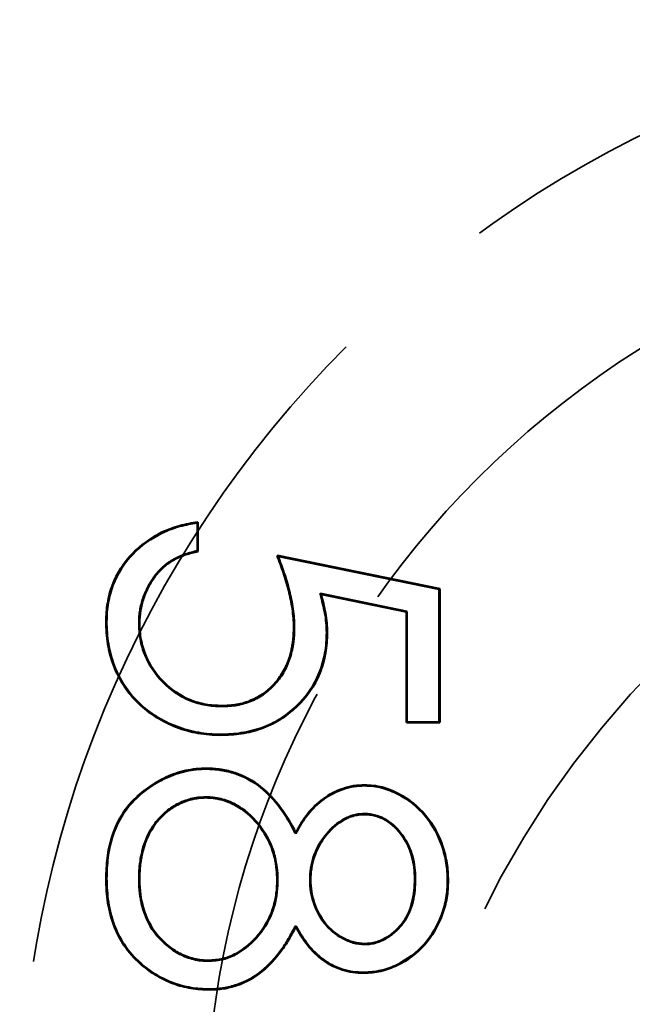
# Model space of a CAD drawing. Units: millimetres. Extents: x 2 to 1680, y 2 to 1186.
# Drawn here: x 1364 to 1370, y 574 to 585 of the extents above; entities that cross this region are included whole.
import ezdxf

# ---------------------------------------------------------------- set-up
doc = ezdxf.new("R2010")
doc.units = ezdxf.units.MM
doc.header["$LTSCALE"] = 2
doc.linetypes.add('DASHED', pattern=[0.2067, 0.1654, -0.0413])
for name, color, linetype, lineweight in [('Sichtbar (ISO)', 7, 'Continuous', 50), ('Verdeckt (ISO)', 5, 'DASHED', 35), ('Verdeckt schmal (ISO)', 5, 'DASHED', 35)]:
    doc.layers.add(name, color=color, linetype=linetype, lineweight=lineweight)

msp = doc.modelspace()

# ---------------------------------------------------------------- linework, layer by layer
at = {"layer": 'Sichtbar (ISO)'}
for p, q in [((1365.796545, 579.5956545), (1365.8017816, 579.6017687)), ((1365.796545, 579.5956545), (1365.796545, 579.2918279)), ((1365.8017816, 579.6017687), (1365.8017816, 579.2876661)), ((1365.796545, 579.2918279), (1365.8017816, 579.2876661)), ((1366.6543457, 579.2427943), (1368.4043457, 578.88382)), ((1366.6626655, 579.2357422), (1366.6543457, 579.2427943)), ((1366.6626655, 579.2357422), (1368.3991091, 578.8795486)), ((1367.1174761, 578.8338746), (1367.1247984, 578.8270291)), ((1368.0506078, 578.6426998), (1367.1174761, 578.8338746)), ((1368.0453713, 578.6384274), (1367.1247984, 578.8270291)), ((1368.3991091, 578.8795486), (1368.4043457, 578.88382)), ((1368.3991091, 578.8795486), (1368.3991091, 577.4531591)), ((1368.4043457, 578.88382), (1368.4043457, 577.4479225)), ((1368.0506078, 578.6426998), (1368.0453713, 578.6384274)), ((1368.0453713, 577.4479225), (1368.0453713, 578.6384274)), ((1368.0506078, 577.4531591), (1368.0506078, 578.6426998)), ((1364.8198391, 578.5339321), (1364.8146021, 578.5339602)), ((1365.168338, 578.515731), (1365.1735764, 578.515731)), ((1366.8390706, 578.4715579), (1366.8338328, 578.4715604)), ((1367.1875691, 578.4147535), (1367.1928072, 578.4147695)), ((1366.0611872, 577.6221716), (1366.0611966, 577.6274097)), ((1368.0506078, 577.4531591), (1368.0453713, 577.4479225)), ((1368.4043457, 577.4479225), (1368.0453713, 577.4479225)), ((1368.3991091, 577.4531591), (1368.0506078, 577.4531591)), ((1368.3991091, 577.4531591), (1368.4043457, 577.4479225)), ((1366.0478802, 577.318545), (1366.0478753, 577.3133072)), ((1365.8950455, 576.9490945), (1365.8950308, 576.9543328)), ((1367.5959314, 576.769605), (1367.5959522, 576.7748456)), ((1365.8844872, 576.6454705), (1365.8845139, 576.6402302)), ((1367.5910031, 576.4659817), (1367.5910444, 576.4607431)), ((1366.8540361, 576.2525529), (1366.8541654, 576.2637278)), ((1364.8198403, 575.7701427), (1364.8146021, 575.7701381)), ((1365.1683388, 575.766641), (1365.1735764, 575.7666325)), ((1366.6595832, 575.7462884), (1366.6543457, 575.7463)), ((1367.0080818, 575.7539948), (1367.01332, 575.7540123)), ((1368.1403529, 575.7666477), (1368.1351149, 575.7666325)), ((1368.4888501, 575.7491091), (1368.4940893, 575.7491044)), ((1366.8539755, 575.2636722), (1366.8541654, 575.2527102)), ((1367.5980151, 575.0644769), (1367.5980556, 575.0697174)), ((1365.9175022, 574.8849913), (1365.9174667, 574.8902302)), ((1365.202236, 574.8451204), (1365.1988168, 574.8411517)), ((1367.5861245, 574.7608556), (1367.5861365, 574.7556149)), ((1365.9237657, 574.5813658), (1365.9237768, 574.5761277))]:
    msp.add_line(p, q, dxfattribs=at)
for points, knots in [([(1364.8146021, 578.5339602), (1364.8152636, 578.5673584), (1364.815928, 578.6006732), (1364.818443, 578.6337757), (1364.8209697, 578.6670333), (1364.8254727, 578.7000723), (1364.8311121, 578.7328437), (1364.8423402, 578.7980919), (1364.8590898, 578.8631166), (1364.8828983, 578.9255061), (1364.9305997, 579.050506), (1365.0044026, 579.1642), (1365.0965873, 579.2601085), (1365.1887926, 579.3560385), (1365.2993526, 579.4355031), (1365.4190122, 579.4925621), (1365.4788621, 579.5211011), (1365.5417575, 579.5438503), (1365.6061544, 579.5618927), (1365.6702016, 579.579837), (1365.735914, 579.5915692), (1365.8017816, 579.6017687)], [0, 0, 0, 0, 0.0000992818109, 0.0000992818109, 0.0000992818109, 0.0001990287032, 0.0001990287032, 0.0001990287032, 0.0003976264163, 0.0003976264163, 0.0003976264163, 0.0007955249533, 0.0007955249533, 0.0007955249533, 0.0011935124578, 0.0011935124578, 0.0011935124578, 0.0013925731741, 0.0013925731741, 0.0013925731741, 0.0015905526531, 0.0015905526531, 0.0015905526531, 0.0015905526531]), ([(1364.8198391, 578.5339321), (1364.8204984, 578.5672239), (1364.8211602, 578.6004176), (1364.8261706, 578.6663654), (1364.8306417, 578.6992324), (1364.847535, 578.7974019), (1364.8641447, 578.8616757), (1364.9350827, 579.0475661), (1365.0084221, 579.1608252), (1365.1923033, 579.3521344), (1365.3015439, 579.4307467), (1365.4811271, 579.5163798), (1365.5436451, 579.538941), (1365.6695348, 579.574212), (1365.7327532, 579.5856809), (1365.796545, 579.5956545)], [0, 0, 0, 0, 0.0000988603317, 0.0000988603317, 0.0001977954778, 0.0001977954778, 0.0003956657699, 0.0003956657699, 0.0007914063541, 0.0007914063541, 0.0011871469383, 0.0011871469383, 0.0013850172304, 0.0013850172304, 0.0015768373366, 0.0015768373366, 0.0015768373366, 0.0015768373366]), ([(1365.796545, 579.2918279), (1365.7538654, 579.2819282), (1365.7109391, 579.2716386), (1365.6692049, 579.2573546), (1365.6261486, 579.2426182), (1365.5842409, 579.2244104), (1365.5443211, 579.2024662), (1365.5044013, 579.180522), (1365.4664737, 579.1546075), (1365.432264, 579.1244177), (1365.3980543, 579.0942279), (1365.3673216, 579.060332), (1365.3395842, 579.0242355), (1365.3118468, 578.988139), (1365.2873477, 578.9495267), (1365.2663903, 578.9091584), (1365.2454329, 578.8687902), (1365.2268535, 578.8271306), (1365.212347, 578.783976), (1365.1978404, 578.7408214), (1365.18714, 578.6965065), (1365.1793959, 578.6516387), (1365.1716435, 578.6067234), (1365.1696327, 578.563046), (1365.168338, 578.515731)], [0, 0, 0, 0, 0.0001318289992, 0.0001318289992, 0.0001318289992, 0.0002678340713, 0.0002678340713, 0.0002678340713, 0.0004038391434, 0.0004038391434, 0.0004038391434, 0.0005398442154, 0.0005398442154, 0.0005398442154, 0.0006758492875, 0.0006758492875, 0.0006758492875, 0.0008118543596, 0.0008118543596, 0.0008118543596, 0.0009478594317, 0.0009478594317, 0.0009478594317, 0.0010840083248, 0.0010840083248, 0.0010840083248, 0.0010840083248]), ([(1365.8017816, 579.2876661), (1365.7575218, 579.2774176), (1365.713601, 579.2670149), (1365.6709006, 579.2524002), (1365.6282813, 579.2378134), (1365.58674, 579.2198087), (1365.5468436, 579.1978773), (1365.5070361, 579.1759948), (1365.4695566, 579.1503442), (1365.4357289, 579.1204915), (1365.4018569, 579.0905996), (1365.3713843, 579.0570249), (1365.3437364, 579.0210448), (1365.316031, 578.9849899), (1365.2918184, 578.9467733), (1365.2710379, 578.9067457), (1365.2502617, 578.8667265), (1365.2317875, 578.8253738), (1365.2173105, 578.7823075), (1365.2028137, 578.739182), (1365.1922181, 578.6951399), (1365.1845561, 578.650748), (1365.1768839, 578.6062975), (1365.1748221, 578.561251), (1365.1735764, 578.515731)], [0, 0, 0, 0, 0.0001352627309, 0.0001352627309, 0.0001352627309, 0.0002702683773, 0.0002702683773, 0.0002702683773, 0.000404973682, 0.000404973682, 0.000404973682, 0.0005398556546, 0.0005398556546, 0.0005398556546, 0.0006750179492, 0.0006750179492, 0.0006750179492, 0.000810151544, 0.000810151544, 0.000810151544, 0.0009454707865, 0.0009454707865, 0.0009454707865, 0.0010809688419, 0.0010809688419, 0.0010809688419, 0.0010809688419]), ([(1366.8338328, 578.4715604), (1366.8331229, 578.5047402), (1366.8323412, 578.5379198), (1366.8272072, 578.6040752), (1366.823209, 578.6370518), (1366.8086138, 578.7355173), (1366.7952155, 578.8005969), (1366.7625272, 578.9292243), (1366.7436855, 578.992899), (1366.7017201, 579.1188063), (1366.6781594, 579.1808668), (1366.6543457, 579.2427943)], [0, 0, 0, 0, 0.00009930865032, 0.00009930865032, 0.00019861730064, 0.00019861730064, 0.00039723460128, 0.00039723460128, 0.00059585190192, 0.00059585190192, 0.00079446920256, 0.00079446920256, 0.00079446920256, 0.00079446920256]), ([(1366.8390706, 578.4715579), (1366.8381403, 578.5150376), (1366.837577, 578.5381326), (1366.8349951, 578.5714027), (1366.8324161, 578.6046344), (1366.8284036, 578.6377204), (1366.8235239, 578.6706414), (1366.8137643, 578.7364835), (1366.800328, 578.8017399), (1366.7839466, 578.8662003), (1366.7675651, 578.9306608), (1366.7486917, 578.9944397), (1366.7276707, 579.0575084), (1366.7076601, 579.1175453), (1366.6853076, 579.1767741), (1366.6626655, 579.2357422)], [0, 0, 0, 0, 0.00009965061772, 0.00009965061772, 0.00009965061772, 0.00019918666724, 0.00019918666724, 0.00019918666724, 0.00039825876629, 0.00039825876629, 0.00039825876629, 0.00059733086534, 0.00059733086534, 0.00059733086534, 0.00078683318004, 0.00078683318004, 0.00078683318004, 0.00078683318004]), ([(1367.1174761, 578.8338746), (1367.1182343, 578.8311282), (1367.1189925, 578.8283819), (1367.1383419, 578.7582953), (1367.1562564, 578.6909191), (1367.1745768, 578.5880783), (1367.1794896, 578.5535771), (1367.1856085, 578.4844097), (1367.1866005, 578.4496626), (1367.1875691, 578.4147535)], [0, 0, 0, 0, 0.00000852205132, 0.00000852205132, 0.00021748347309, 0.00021748347309, 0.00032196418397, 0.00032196418397, 0.0004263160865, 0.0004263160865, 0.0004263160865, 0.0004263160865]), ([(1367.1247984, 578.8270291), (1367.1433869, 578.7596986), (1367.1613676, 578.6920854), (1367.1797543, 578.5888727), (1367.1846893, 578.5542247), (1367.1908449, 578.4846424), (1367.1918379, 578.4497059), (1367.1928072, 578.4147695)], [0, 0, 0, 0, 0.00020956107266, 0.00020956107266, 0.00031434160899, 0.00031434160899, 0.00041912214532, 0.00041912214532, 0.00041912214532, 0.00041912214532]), ([(1366.0478753, 577.3133072), (1366.0072299, 577.3142548), (1365.9667155, 577.3152974), (1365.9264626, 577.3184195), (1365.8859379, 577.3215627), (1365.8457355, 577.3268335), (1365.8059656, 577.3339544), (1365.7266086, 577.3481633), (1365.6484511, 577.3690571), (1365.5719945, 577.3985738), (1365.4195188, 577.4574382), (1365.2808269, 577.541349), (1365.162446, 577.654856), (1365.044451, 577.7679931), (1364.9553511, 577.9057998), (1364.8972897, 578.0576799), (1364.8683244, 578.133449), (1364.8470467, 578.2119733), (1364.8339878, 578.2919354), (1364.8274639, 578.3318822), (1364.8225095, 578.37214), (1364.8190729, 578.412547), (1364.8156447, 578.4528558), (1364.8149697, 578.4933629), (1364.8146021, 578.5339602)], [0, 0, 0, 0, 0.0001203913943, 0.0001203913943, 0.0001203913943, 0.0002415957438, 0.0002415957438, 0.0002415957438, 0.000483447913, 0.000483447913, 0.000483447913, 0.0009657684795, 0.0009657684795, 0.0009657684795, 0.0014465167062, 0.0014465167062, 0.0014465167062, 0.00168634959, 0.00168634959, 0.00168634959, 0.0018061632778, 0.0018061632778, 0.0018061632778, 0.0019256854914, 0.0019256854914, 0.0019256854914, 0.0019256854914]), ([(1366.0478802, 577.318545), (1366.0074173, 577.3194886), (1365.9670635, 577.3205227), (1365.8866327, 577.326761), (1365.846626, 577.3319939), (1365.7274136, 577.3533389), (1365.6490944, 577.374422), (1365.4234526, 577.4615327), (1365.2824318, 577.5470648), (1365.0497084, 577.7702068), (1364.9598679, 577.9086491), (1364.8733375, 578.1350001), (1364.8521594, 578.2131564), (1364.832654, 578.3325909), (1364.8277093, 578.3727938), (1364.820874, 578.4531629), (1364.8202066, 578.4933885), (1364.8198391, 578.5339321)], [0, 0, 0, 0, 0.0001197405598, 0.0001197405598, 0.0002395967001, 0.0002395967001, 0.0004793089807, 0.0004793089807, 0.0009587335419, 0.0009587335419, 0.0014381581031, 0.0014381581031, 0.0016778703837, 0.0016778703837, 0.001797726524, 0.001797726524, 0.0019175082422, 0.0019175082422, 0.0019175082422, 0.0019175082422]), ([(1365.168338, 578.515731), (1365.1691749, 578.4851757), (1365.1699357, 578.4572152), (1365.1723636, 578.4279343), (1365.1747875, 578.3987014), (1365.1788836, 578.3696055), (1365.1841893, 578.3407642), (1365.1948005, 578.2830815), (1365.2114024, 578.2264391), (1365.2334637, 578.1721026), (1365.2775862, 578.0634294), (1365.3453047, 577.9647371), (1365.427623, 577.8811998), (1365.5099414, 577.7976626), (1365.608317, 577.7293994), (1365.7171169, 577.6851462), (1365.7715168, 577.6630196), (1365.8283491, 577.6471272), (1365.8861375, 577.6368974), (1365.9439696, 577.6266598), (1365.9950597, 577.6239592), (1366.0611872, 577.6221716)], [0, 0, 0, 0, 0.0000872543863, 0.0000872543863, 0.0000872543863, 0.0001743660449, 0.0001743660449, 0.0001743660449, 0.0003485893622, 0.0003485893622, 0.0003485893622, 0.0006970359969, 0.0006970359969, 0.0006970359969, 0.0010454826315, 0.0010454826315, 0.0010454826315, 0.0012197059488, 0.0012197059488, 0.0012197059488, 0.0013940610504, 0.0013940610504, 0.0013940610504, 0.0013940610504]), ([(1365.1735764, 578.515731), (1365.174378, 578.4864706), (1365.1751827, 578.4573055), (1365.1775822, 578.428367), (1365.1799993, 578.3992159), (1365.1840808, 578.3702967), (1365.1893394, 578.3417116), (1365.1998337, 578.2846643), (1365.2161154, 578.2287512), (1365.2383155, 578.1740725), (1365.2824984, 578.0652507), (1365.3487316, 577.96872), (1365.4313529, 577.8848753), (1365.5138847, 577.8011214), (1365.6110175, 577.7339541), (1365.7190898, 577.6899968), (1365.7734024, 577.6679058), (1365.829471, 577.6522466), (1365.8870503, 577.6420537), (1365.9439765, 577.6319765), (1366.0027753, 577.6289891), (1366.0611966, 577.6274097)], [0, 0, 0, 0, 0.0000865467623, 0.0000865467623, 0.0000865467623, 0.0001737296378, 0.0001737296378, 0.0001737296378, 0.0003477200961, 0.0003477200961, 0.0003477200961, 0.0006939964486, 0.0006939964486, 0.0006939964486, 0.0010398975422, 0.0010398975422, 0.0010398975422, 0.0012137326595, 0.0012137326595, 0.0012137326595, 0.0013855960235, 0.0013855960235, 0.0013855960235, 0.0013855960235]), ([(1366.0611872, 577.6221716), (1366.1220802, 577.6235994), (1366.1692195, 577.6259536), (1366.2224944, 577.6356003), (1366.2757256, 577.6452391), (1366.327907, 577.6606005), (1366.3778274, 577.6814441), (1366.4277478, 577.7022878), (1366.4754942, 577.7286055), (1366.5191747, 577.7606162), (1366.5628553, 577.792627), (1366.6023499, 577.8299599), (1366.6382451, 577.8703965), (1366.6741403, 577.9108331), (1366.7053057, 577.9556099), (1366.7310799, 578.0031119), (1366.756854, 578.0506138), (1366.7787986, 578.1003205), (1366.7946445, 578.1520206), (1366.8104904, 578.2037207), (1366.8216791, 578.256673), (1366.8288357, 578.3101886), (1366.8359974, 578.3637423), (1366.8375005, 578.4012562), (1366.8390706, 578.4715579)], [0, 0, 0, 0, 0.0001598913762, 0.0001598913762, 0.0001598913762, 0.0003196514995, 0.0003196514995, 0.0003196514995, 0.0004794116228, 0.0004794116228, 0.0004794116228, 0.0006391717462, 0.0006391717462, 0.0006391717462, 0.0007989318695, 0.0007989318695, 0.0007989318695, 0.0009586919928, 0.0009586919928, 0.0009586919928, 0.0011184521162, 0.0011184521162, 0.0011184521162, 0.0012783259166, 0.0012783259166, 0.0012783259166, 0.0012783259166]), ([(1366.0611966, 577.6274097), (1366.1152776, 577.6286779), (1366.1690974, 577.6312531), (1366.2215614, 577.640753), (1366.2740966, 577.6502658), (1366.3255788, 577.665303), (1366.3758098, 577.6862763), (1366.4255089, 577.7070276), (1366.4728367, 577.7331501), (1366.5160794, 577.76484), (1366.5594252, 577.7966054), (1366.5986522, 577.8336823), (1366.634329, 577.8738729), (1366.669938, 577.913987), (1366.7008482, 577.9583749), (1366.7264772, 578.0056092), (1366.752108, 578.0528468), (1366.7739219, 578.1022788), (1366.7896379, 578.1535551), (1366.8052985, 578.2046509), (1366.8165247, 578.2576355), (1366.8236454, 578.3108827), (1366.8307626, 578.3641032), (1366.8326322, 578.417801), (1366.8338328, 578.4715604)], [0, 0, 0, 0, 0.00015992119, 0.00015992119, 0.00015992119, 0.0003200596561, 0.0003200596561, 0.0003200596561, 0.0004785024246, 0.0004785024246, 0.0004785024246, 0.0006373229699, 0.0006373229699, 0.0006373229699, 0.0007958417591, 0.0007958417591, 0.0007958417591, 0.0009543716951, 0.0009543716951, 0.0009543716951, 0.0011123435527, 0.0011123435527, 0.0011123435527, 0.0012702364399, 0.0012702364399, 0.0012702364399, 0.0012702364399]), ([(1367.1928072, 578.4147695), (1367.1920021, 578.3775649), (1367.1911946, 578.3404554), (1367.1883666, 578.303552), (1367.1855285, 578.2665164), (1367.1805398, 578.2296868), (1367.1739011, 578.1932031), (1367.160681, 578.1205508), (1367.1405359, 578.0480441), (1367.1130295, 577.9793876), (1367.0578353, 577.8416221), (1366.9695956, 577.7174402), (1366.8618107, 577.6158554), (1366.8078694, 577.5650169), (1366.7488752, 577.5192934), (1366.6857597, 577.4800889), (1366.6226482, 577.4408868), (1366.5551555, 577.4089842), (1366.485385, 577.3838723), (1366.4159012, 577.3588636), (1366.3427558, 577.3414809), (1366.269678, 577.3300045), (1366.2330387, 577.3242506), (1366.1961572, 577.3198796), (1366.1591112, 577.317388), (1366.1221594, 577.3149027), (1366.0850459, 577.3141043), (1366.0478753, 577.3133072)], [0, 0, 0, 0, 0.000110784793, 0.000110784793, 0.000110784793, 0.0002219664318, 0.0002219664318, 0.0002219664318, 0.0004433697097, 0.0004433697097, 0.0004433697097, 0.0008876353072, 0.0008876353072, 0.0008876353072, 0.0011099694055, 0.0011099694055, 0.0011099694055, 0.0013322897242, 0.0013322897242, 0.0013322897242, 0.0015536965844, 0.0015536965844, 0.0015536965844, 0.001664704411, 0.001664704411, 0.001664704411, 0.0017754299934, 0.0017754299934, 0.0017754299934, 0.0017754299934]), ([(1367.1875691, 578.4147535), (1367.1867667, 578.3776774), (1367.1859613, 578.3406973), (1367.1803262, 578.2671642), (1367.175368, 578.2305147), (1367.1555116, 578.1213923), (1367.1356419, 578.0499089), (1367.0532219, 577.8441874), (1366.9657706, 577.721031), (1366.8044434, 577.5689837), (1366.7457532, 577.5235187), (1366.6202402, 577.4455556), (1366.5531615, 577.4138319), (1366.4140618, 577.3637669), (1366.3419672, 577.3466577), (1366.2323148, 577.3294376), (1366.1956026, 577.3250906), (1366.1219558, 577.3201373), (1366.0849579, 577.3193402), (1366.0478802, 577.318545)], [0, 0, 0, 0, 0.000110325784, 0.000110325784, 0.0002207798108, 0.0002207798108, 0.0004416878642, 0.0004416878642, 0.0008835039711, 0.0008835039711, 0.0011044120246, 0.0011044120246, 0.0013253200781, 0.0013253200781, 0.0015462281315, 0.0015462281315, 0.0016566821582, 0.0016566821582, 0.0017670199415, 0.0017670199415, 0.0017670199415, 0.0017670199415]), ([(1364.8146021, 575.7701381), (1364.8164346, 575.8448982), (1364.8189087, 575.9198238), (1364.8378796, 576.0682964), (1364.8533927, 576.1417824), (1364.919152, 576.3564527), (1364.9932102, 576.4911733), (1365.1479459, 576.653851), (1365.2055904, 576.702141), (1365.3271608, 576.7894536), (1365.3921722, 576.8271367), (1365.5277446, 576.89052), (1365.5990549, 576.9146324), (1365.7087952, 576.9383185), (1365.7457927, 576.944483), (1365.8202014, 576.9521145), (1365.8576167, 576.9532414), (1365.8950308, 576.9543328)], [0, 0, 0, 0, 0.0002229163673, 0.0002229163673, 0.0004458327347, 0.0004458327347, 0.0008916654694, 0.0008916654694, 0.0011145818367, 0.0011145818367, 0.001337498204, 0.001337498204, 0.0015604145714, 0.0015604145714, 0.001671872755, 0.001671872755, 0.0017833309387, 0.0017833309387, 0.0017833309387, 0.0017833309387]), ([(1364.8198403, 575.7701427), (1364.821673, 575.8448803), (1364.824144, 575.9194806), (1364.8430385, 576.067356), (1364.8584954, 576.1405615), (1364.9239672, 576.3542932), (1364.9976002, 576.4881906), (1365.1514423, 576.6499289), (1365.2088939, 576.6980664), (1365.3299668, 576.7850217), (1365.3947002, 576.822538), (1365.5296522, 576.8856312), (1365.6005117, 576.9095897), (1365.709724, 576.9331619), (1365.7465499, 576.9392967), (1365.8204673, 576.9468778), (1365.8576576, 576.9480037), (1365.8950455, 576.9490945)], [0, 0, 0, 0, 0.0002217949323, 0.0002217949323, 0.0004437213713, 0.0004437213713, 0.0008875742495, 0.0008875742495, 0.0011095006885, 0.0011095006885, 0.0013314271276, 0.0013314271276, 0.0015533535667, 0.0015533535667, 0.0016643167862, 0.0016643167862, 0.0017751436496, 0.0017751436496, 0.0017751436496, 0.0017751436496]), ([(1365.8950308, 576.9543328), (1365.9471651, 576.9531064), (1365.9993784, 576.9502892), (1366.1024491, 576.9340791), (1366.1534847, 576.9223439), (1366.3016389, 576.8718806), (1366.3948312, 576.8216737), (1366.5588351, 576.6925957), (1366.6292736, 576.6143641), (1366.7542489, 576.4472932), (1366.80642, 576.3563181), (1366.8541654, 576.2637278)], [0, 0, 0, 0, 0.0001551877564, 0.0001551877564, 0.0003103755128, 0.0003103755128, 0.0006207510256, 0.0006207510256, 0.0009311265384, 0.0009311265384, 0.0012415020512, 0.0012415020512, 0.0012415020512, 0.0012415020512]), ([(1365.8950455, 576.9490945), (1365.9471244, 576.9478666), (1365.9988755, 576.9450674), (1366.1013701, 576.928948), (1366.1521124, 576.9172794), (1366.2993184, 576.8671391), (1366.3920279, 576.8172163), (1366.5551612, 576.6888234), (1366.6253359, 576.610886), (1366.7498003, 576.444498), (1366.8018471, 576.3537605), (1366.8510195, 576.2584029), (1366.8525278, 576.2554779), (1366.8540361, 576.2525529)], [0, 0, 0, 0, 0.0001543243099, 0.0001543243099, 0.0003087848276, 0.0003087848276, 0.0006177058632, 0.0006177058632, 0.0009266268988, 0.0009266268988, 0.0012355479344, 0.0012355479344, 0.0012453235523, 0.0012453235523, 0.0012453235523, 0.0012453235523]), ([(1366.8540361, 576.2525529), (1366.8556117, 576.2554422), (1366.8571872, 576.2583315), (1366.8777319, 576.2960072), (1366.8966565, 576.3307057), (1366.9381719, 576.3975738), (1366.961065, 576.4296537), (1367.0352495, 576.521783), (1367.0914671, 576.5777531), (1367.2189552, 576.6702132), (1367.2893516, 576.7068392), (1367.4015075, 576.7442227), (1367.4397523, 576.7545104), (1367.5170373, 576.7667217), (1367.5563251, 576.7681845), (1367.5959314, 576.769605)], [0, 0, 0, 0, 0.00000974575911, 0.00000974575911, 0.00012708175416, 0.00012708175416, 0.00024441774922, 0.00024441774922, 0.00047908973932, 0.00047908973932, 0.00071376172943, 0.00071376172943, 0.00083109772448, 0.00083109772448, 0.00094822811539, 0.00094822811539, 0.00094822811539, 0.00094822811539]), ([(1366.8541654, 576.2637278), (1366.8731345, 576.2985141), (1366.8921037, 576.3333003), (1366.933827, 576.4005033), (1366.9568625, 576.432784), (1367.0314187, 576.5253749), (1367.0879904, 576.5817004), (1367.2162832, 576.674744), (1367.2872484, 576.711658), (1367.4000753, 576.749265), (1367.4385608, 576.7596237), (1367.516662, 576.7719639), (1367.5563061, 576.7734239), (1367.5959522, 576.7748456)], [0, 0, 0, 0, 0.00011799898538, 0.00011799898538, 0.00023599797075, 0.00023599797075, 0.00047199594151, 0.00047199594151, 0.00070799391226, 0.00070799391226, 0.00082599289763, 0.00082599289763, 0.00094399188301, 0.00094399188301, 0.00094399188301, 0.00094399188301]), ([(1367.5959314, 576.769605), (1367.627338, 576.768228), (1367.6586267, 576.7668474), (1367.7205443, 576.7599308), (1367.7512297, 576.7540534), (1367.8420083, 576.7302468), (1367.9004578, 576.706866), (1368.0674102, 576.6209321), (1368.1673297, 576.5414881), (1368.3272797, 576.3488007), (1368.3885823, 576.23701), (1368.4488814, 576.0592034), (1368.4640879, 575.9980297), (1368.484321, 575.8745213), (1368.4869162, 575.8120553), (1368.4888501, 575.7491091)], [0, 0, 0, 0, 0.0000928296819, 0.0000928296819, 0.0001858647957, 0.0001858647957, 0.0003719350233, 0.0003719350233, 0.0007440754784, 0.0007440754784, 0.0011162159335, 0.0011162159335, 0.001302286161, 0.001302286161, 0.0014881935457, 0.0014881935457, 0.0014881935457, 0.0014881935457]), ([(1367.5959522, 576.7748456), (1367.6274287, 576.7734656), (1367.6589052, 576.7720853), (1367.72136, 576.7651088), (1367.7523388, 576.7591762), (1367.8437752, 576.7351971), (1367.9025489, 576.7116792), (1368.0704177, 576.6252735), (1368.1709201, 576.5453614), (1368.3317477, 576.3516166), (1368.3933351, 576.2393003), (1368.4539437, 576.060581), (1368.4692032, 575.9991961), (1368.4895499, 575.874994), (1368.4921566, 575.8120475), (1368.4940893, 575.7491044)], [0, 0, 0, 0, 0.0000935138926, 0.0000935138926, 0.0001870277852, 0.0001870277852, 0.0003740555705, 0.0003740555705, 0.0007481111409, 0.0007481111409, 0.0011221667114, 0.0011221667114, 0.0013091944966, 0.0013091944966, 0.0014962222819, 0.0014962222819, 0.0014962222819, 0.0014962222819]), ([(1365.8844872, 576.6454705), (1365.8581926, 576.6443302), (1365.8317842, 576.6431928), (1365.8054618, 576.6403256), (1365.7792062, 576.6374657), (1365.7530859, 576.6326015), (1365.7274382, 576.6260228), (1365.6761427, 576.6128654), (1365.6266051, 576.5934879), (1365.5798856, 576.5688312), (1365.5331662, 576.5441745), (1365.4888607, 576.5147203), (1365.4487577, 576.4802517), (1365.4086547, 576.445783), (1365.3731573, 576.4062238), (1365.3414546, 576.363984), (1365.2780491, 576.2795044), (1365.2343238, 576.1811489), (1365.2072603, 576.0792821), (1365.1937285, 576.0283487), (1365.1837013, 575.976488), (1365.1773162, 575.9241913), (1365.1709266, 575.8718583), (1365.1699582, 575.8387652), (1365.1683388, 575.766641)], [0, 0, 0, 0, 0.0000785615431, 0.0000785615431, 0.0000785615431, 0.0001569237507, 0.0001569237507, 0.0001569237507, 0.0003136481659, 0.0003136481659, 0.0003136481659, 0.0004703725811, 0.0004703725811, 0.0004703725811, 0.0006270969963, 0.0006270969963, 0.0006270969963, 0.0009405458267, 0.0009405458267, 0.0009405458267, 0.0010972702419, 0.0010972702419, 0.0010972702419, 0.001254103354, 0.001254103354, 0.001254103354, 0.001254103354]), ([(1365.8845139, 576.6402302), (1365.8582859, 576.6390928), (1365.8320579, 576.6379551), (1365.7799998, 576.6322847), (1365.7541692, 576.6274733), (1365.6778793, 576.6079048), (1365.6287047, 576.588675), (1365.5359549, 576.5397252), (1365.4919268, 576.5104507), (1365.4124152, 576.4421102), (1365.3771285, 576.4027913), (1365.2826712, 576.2769393), (1365.2392439, 576.1792742), (1365.1988599, 576.0272692), (1365.1888666, 575.9755855), (1365.1761616, 575.8715279), (1365.174754, 575.8190774), (1365.1735764, 575.7666325)], [0, 0, 0, 0, 0.0000778779919, 0.0000778779919, 0.0001557559839, 0.0001557559839, 0.0003115119677, 0.0003115119677, 0.0004672679516, 0.0004672679516, 0.0006230239354, 0.0006230239354, 0.0009345359031, 0.0009345359031, 0.001090291887, 0.001090291887, 0.0012460478708, 0.0012460478708, 0.0012460478708, 0.0012460478708]), ([(1366.6595832, 575.7462884), (1366.6583462, 575.8158501), (1366.6565975, 575.8437439), (1366.6503713, 575.8921197), (1366.6495943, 575.8981571), (1366.6487533, 575.9041861), (1366.647843, 575.910205), (1366.6396436, 575.9644162), (1366.6283223, 576.0182926), (1366.6111149, 576.0704602), (1366.5767002, 576.1747956), (1366.5225911, 576.2725084), (1366.4526899, 576.3571242), (1366.3827886, 576.44174), (1366.2989547, 576.5161238), (1366.2016976, 576.5673293), (1366.153069, 576.592932), (1366.1015391, 576.6135564), (1366.0480003, 576.6262553), (1366.0212309, 576.6326047), (1365.9941221, 576.6375533), (1365.9667743, 576.6405963), (1365.9393596, 576.6436468), (1365.9118272, 576.6445645), (1365.8844872, 576.6454705)], [0, 0, 0, 0, 0.0001450741626, 0.0001450741626, 0.0001450741626, 0.0001631797413, 0.0001631797413, 0.0001631797413, 0.0003262552216, 0.0003262552216, 0.0003262552216, 0.0006524061823, 0.0006524061823, 0.0006524061823, 0.000978557143, 0.000978557143, 0.000978557143, 0.0011416326234, 0.0011416326234, 0.0011416326234, 0.0012231703636, 0.0012231703636, 0.0012231703636, 0.0013049076484, 0.0013049076484, 0.0013049076484, 0.0013049076484]), ([(1366.6543457, 575.7463), (1366.6533747, 575.800903), (1366.6508306, 575.8554363), (1366.6345001, 575.9634075), (1366.6232414, 576.0169793), (1366.571943, 576.1725012), (1366.5181684, 576.26964), (1366.3791371, 576.4379382), (1366.2958558, 576.5118374), (1366.1509591, 576.5881249), (1366.0999369, 576.6085546), (1366.0202192, 576.6274628), (1365.9932968, 576.6323763), (1365.9390936, 576.6384075), (1365.9118037, 576.6393259), (1365.8845139, 576.6402302)], [0, 0, 0, 0, 0.0001620663879, 0.0001620663879, 0.0003241327759, 0.0003241327759, 0.0006482655518, 0.0006482655518, 0.0009723983276, 0.0009723983276, 0.0011344647156, 0.0011344647156, 0.0012154979096, 0.0012154979096, 0.0012965311035, 0.0012965311035, 0.0012965311035, 0.0012965311035]), ([(1367.5910031, 576.4659817), (1367.5700476, 576.4651941), (1367.5487882, 576.4643598), (1367.5277296, 576.4614036), (1367.5067231, 576.4584546), (1367.4860303, 576.4538188), (1367.4656443, 576.4480456), (1367.4248723, 576.4364992), (1367.3864405, 576.4176404), (1367.3503538, 576.3957158), (1367.2781803, 576.3518665), (1367.2173913, 576.2912429), (1367.1656426, 576.2247431), (1367.113894, 576.1582433), (1367.0736011, 576.0827639), (1367.0469864, 576.0027373), (1367.0336791, 575.962724), (1367.0239576, 575.9215758), (1367.0174658, 575.8799255), (1367.010967, 575.83823), (1367.0091263, 575.8001213), (1367.0080818, 575.7539948)], [0, 0, 0, 0, 0.0000627054329, 0.0000627054329, 0.0000627054329, 0.0001252558169, 0.0001252558169, 0.0001252558169, 0.0002503565847, 0.0002503565847, 0.0002503565847, 0.0005005581205, 0.0005005581205, 0.0005005581205, 0.0007507596563, 0.0007507596563, 0.0007507596563, 0.0008758604242, 0.0008758604242, 0.0008758604242, 0.0010010969105, 0.0010010969105, 0.0010010969105, 0.0010010969105]), ([(1367.5910444, 576.4607431), (1367.5701048, 576.4599561), (1367.5491677, 576.4591252), (1367.5077476, 576.4533105), (1367.4872288, 576.4487158), (1367.4267557, 576.4315902), (1367.3888413, 576.4129718), (1367.2815357, 576.3477779), (1367.2211892, 576.2875967), (1367.1183614, 576.1554575), (1367.078377, 576.0805309), (1367.0387445, 575.9613617), (1367.0290885, 575.9204927), (1367.0161912, 575.8377454), (1367.0142675, 575.7958536), (1367.01332, 575.7540123)], [0, 0, 0, 0, 0.00006202704939, 0.00006202704939, 0.00012405409878, 0.00012405409878, 0.00024810819757, 0.00024810819757, 0.00049621639514, 0.00049621639514, 0.0007443245927, 0.0007443245927, 0.00086837869149, 0.00086837869149, 0.00099243279027, 0.00099243279027, 0.00099243279027, 0.00099243279027]), ([(1368.1403529, 575.7666477), (1368.1390407, 575.8161058), (1368.138001, 575.8485484), (1368.1332962, 575.8893946), (1368.1285961, 575.9301996), (1368.1205429, 575.9705803), (1368.109727, 576.0102247), (1368.088095, 576.0895135), (1368.0523532, 576.1650557), (1368.004609, 576.2319854), (1367.9568648, 576.2989151), (1367.8975699, 576.3583007), (1367.8270642, 576.4012851), (1367.7918113, 576.4227773), (1367.7530877, 576.4383971), (1367.7134014, 576.4495269), (1367.6935583, 576.4550917), (1367.6733392, 576.4596611), (1367.6527977, 576.4623576), (1367.632204, 576.465061), (1367.611448, 576.4655361), (1367.5910031, 576.4659817)], [0, 0, 0, 0, 0.00012255577423, 0.00012255577423, 0.00012255577423, 0.00024498769346, 0.00024498769346, 0.00024498769346, 0.00048985153193, 0.00048985153193, 0.00048985153193, 0.0007347153704, 0.0007347153704, 0.0007347153704, 0.00085714728963, 0.00085714728963, 0.00085714728963, 0.00091836324925, 0.00091836324925, 0.00091836324925, 0.00097973483294, 0.00097973483294, 0.00097973483294, 0.00097973483294]), ([(1368.1351149, 575.7666325), (1368.1340337, 575.807386), (1368.1327634, 575.8482574), (1368.1234247, 575.9293335), (1368.1154165, 575.9694753), (1368.0831923, 576.0875885), (1368.0477517, 576.1624891), (1367.9529402, 576.2953997), (1367.8940571, 576.3543093), (1367.7894789, 576.4180664), (1367.7512854, 576.433464), (1367.6923384, 576.4499953), (1367.6723328, 576.4545118), (1367.6318994, 576.4598195), (1367.611472, 576.4602978), (1367.5910444, 576.4607431)], [0, 0, 0, 0, 0.00012145121744, 0.00012145121744, 0.00024290243488, 0.00024290243488, 0.00048580486976, 0.00048580486976, 0.00072870730464, 0.00072870730464, 0.00085015852208, 0.00085015852208, 0.0009108841308, 0.0009108841308, 0.00097160973952, 0.00097160973952, 0.00097160973952, 0.00097160973952]), ([(1365.1988168, 574.8411517), (1365.1667571, 574.8703218), (1365.1347013, 574.8994985), (1365.0752621, 574.9624937), (1365.0477878, 574.9961905), (1364.9725247, 575.10222), (1364.9320052, 575.1795743), (1364.8697323, 575.34131), (1364.8477161, 575.4256098), (1364.8204528, 575.5967704), (1364.8168754, 575.6836067), (1364.8146021, 575.7701381)], [0, 0, 0, 0, 0.0001290341052, 0.0001290341052, 0.0002580682103, 0.0002580682103, 0.0005161364206, 0.0005161364206, 0.0007742046309, 0.0007742046309, 0.0010322728413, 0.0010322728413, 0.0010322728413, 0.0010322728413]), ([(1365.202236, 574.8451204), (1365.1702047, 574.8742647), (1365.1383039, 574.9033107), (1365.0792447, 574.9659031), (1365.0519227, 574.999412), (1364.9770653, 575.10487), (1364.9367489, 575.1818276), (1364.8747623, 575.3428198), (1364.8528337, 575.4267708), (1364.8256848, 575.5972132), (1364.8221143, 575.6836365), (1364.8198403, 575.7701427)], [0, 0, 0, 0, 0.0001283497868, 0.0001283497868, 0.0002568397956, 0.0002568397956, 0.0005138198131, 0.0005138198131, 0.0007707998306, 0.0007707998306, 0.0010276482946, 0.0010276482946, 0.0010276482946, 0.0010276482946]), ([(1365.1683388, 575.766641), (1365.1697503, 575.6931131), (1365.1711636, 575.6592937), (1365.1780268, 575.6059631), (1365.1848853, 575.5526688), (1365.195354, 575.4997603), (1365.2106512, 575.4482188), (1365.2412455, 575.3451359), (1365.2893108, 575.246248), (1365.3581066, 575.163325), (1365.3925045, 575.1218635), (1365.4307543, 575.0837615), (1365.472175, 575.049438), (1365.5135956, 575.0151144), (1365.5580256, 574.9840318), (1365.6060555, 574.9595475), (1365.6540853, 574.9350632), (1365.7048052, 574.9159154), (1365.7572045, 574.9032269), (1365.7834042, 574.8968826), (1365.8100141, 574.8920401), (1365.8368456, 574.8891773), (1365.8637317, 574.8863087), (1365.8907205, 574.8856432), (1365.9175022, 574.8849913)], [0, 0, 0, 0, 0.0001600962107, 0.0001600962107, 0.0001600962107, 0.0003200835737, 0.0003200835737, 0.0003200835737, 0.0006400582998, 0.0006400582998, 0.0006400582998, 0.0008000456628, 0.0008000456628, 0.0008000456628, 0.0009600330258, 0.0009600330258, 0.0009600330258, 0.0011200203889, 0.0011200203889, 0.0011200203889, 0.0012000140704, 0.0012000140704, 0.0012000140704, 0.001280170396, 0.001280170396, 0.001280170396, 0.001280170396]), ([(1365.1735764, 575.7666325), (1365.1746027, 575.7131745), (1365.176394, 575.6596763), (1365.1900469, 575.5535868), (1365.2004578, 575.5009683), (1365.2460982, 575.3471897), (1365.2938532, 575.248974), (1365.3962784, 575.1255158), (1365.434348, 575.0875843), (1365.5166843, 575.0193557), (1365.5607814, 574.9885047), (1365.656086, 574.9399209), (1365.7064454, 574.9209061), (1365.7844327, 574.9020214), (1365.810828, 574.8972195), (1365.8639743, 574.8915491), (1365.8907212, 574.8908812), (1365.9174667, 574.8902302)], [0, 0, 0, 0, 0.0001589589298, 0.0001589589298, 0.0003179178595, 0.0003179178595, 0.000635835719, 0.000635835719, 0.0007947946488, 0.0007947946488, 0.0009537535785, 0.0009537535785, 0.0011127125083, 0.0011127125083, 0.0011921919732, 0.0011921919732, 0.0012716714381, 0.0012716714381, 0.0012716714381, 0.0012716714381]), ([(1365.9174667, 574.8902302), (1365.9694153, 574.8922006), (1366.0217383, 574.8962557), (1366.1226481, 574.9220678), (1366.1715115, 574.9413535), (1366.3079624, 575.0174334), (1366.3869312, 575.0880771), (1366.519556, 575.2486877), (1366.5720177, 575.3405426), (1366.6225525, 575.4883856), (1366.6346844, 575.5392073), (1366.6508122, 575.6421359), (1366.6531908, 575.694245), (1366.6543457, 575.7463)], [0, 0, 0, 0, 0.0001550849117, 0.0001550849117, 0.0003101698233, 0.0003101698233, 0.0006203396467, 0.0006203396467, 0.00093050947, 0.00093050947, 0.0010855943817, 0.0010855943817, 0.0012406792933, 0.0012406792933, 0.0012406792933, 0.0012406792933]), ([(1365.9175022, 574.8849913), (1365.969504, 574.8869637), (1366.0225222, 574.8910511), (1366.0734909, 574.9040886), (1366.1244064, 574.9171124), (1366.1736967, 574.9365764), (1366.2195452, 574.9621398), (1366.3112423, 575.0132667), (1366.3906142, 575.0843132), (1366.4572814, 575.1650482), (1366.5239486, 575.2457831), (1366.5767704, 575.3382569), (1366.6106626, 575.4374109), (1366.6276087, 575.4869879), (1366.6398143, 575.5381188), (1366.6479217, 575.589861), (1366.6552206, 575.6364433), (1366.6578913, 575.6836827), (1366.6591935, 575.7305823), (1366.6593387, 575.7358123), (1366.6594172, 575.7388032), (1366.6595832, 575.7462884)], [0, 0, 0, 0, 0.0001562201115, 0.0001562201115, 0.0001562201115, 0.0003122770426, 0.0003122770426, 0.0003122770426, 0.0006243909047, 0.0006243909047, 0.0006243909047, 0.0009365047667, 0.0009365047667, 0.0009365047667, 0.0010925616978, 0.0010925616978, 0.0010925616978, 0.0012330560949, 0.0012330560949, 0.0012330560949, 0.0012487232564, 0.0012487232564, 0.0012487232564, 0.0012487232564]), ([(1367.0080818, 575.7539948), (1367.0094213, 575.7083299), (1367.0109919, 575.6706052), (1367.0178166, 575.6293333), (1367.0246338, 575.5881065), (1367.0350774, 575.5475562), (1367.0484109, 575.5080322), (1367.075078, 575.4289841), (1367.113901, 575.3535648), (1367.1661748, 575.2883077), (1367.2184486, 575.2230507), (1367.2841743, 575.1684951), (1367.3579775, 575.1293477), (1367.3948791, 575.109774), (1367.4332865, 575.0927805), (1367.4737225, 575.0813971), (1367.5142263, 575.0699946), (1367.5566115, 575.0664423), (1367.5980151, 575.0644769)], [0, 0, 0, 0, 0.00012430232322, 0.00012430232322, 0.00012430232322, 0.00024846860234, 0.00024846860234, 0.00024846860234, 0.00049680116057, 0.00049680116057, 0.00049680116057, 0.0007451337188, 0.0007451337188, 0.0007451337188, 0.00086929999792, 0.00086929999792, 0.00086929999792, 0.00099367435897, 0.00099367435897, 0.00099367435897, 0.00099367435897]), ([(1367.01332, 575.7540123), (1367.014536, 575.7125583), (1367.0162198, 575.6710875), (1367.0297461, 575.5892877), (1367.0401265, 575.5489712), (1367.0798651, 575.4311757), (1367.1184191, 575.3563004), (1367.2221045, 575.2268627), (1367.2871788, 575.172829), (1367.3970575, 575.1145461), (1367.435185, 575.0976861), (1367.5150981, 575.0751892), (1367.5566705, 575.071682), (1367.5980556, 575.0697174)], [0, 0, 0, 0, 0.00012438430066, 0.00012438430066, 0.00024876860133, 0.00024876860133, 0.00049753720266, 0.00049753720266, 0.00074630580398, 0.00074630580398, 0.00087069010465, 0.00087069010465, 0.00099507440531, 0.00099507440531, 0.00099507440531, 0.00099507440531]), ([(1368.4888501, 575.7491091), (1368.4868283, 575.6869257), (1368.4841978, 575.6251108), (1368.4635677, 575.5031298), (1368.4471549, 575.4431195), (1368.3829081, 575.2688571), (1368.3208326, 575.1593461), (1368.156388, 574.9741212), (1368.0558023, 574.8978548), (1367.8889527, 574.8169683), (1367.8301702, 574.7963774), (1367.7398672, 574.774959), (1367.7094568, 574.7697128), (1367.6481207, 574.76349), (1367.6171739, 574.7621713), (1367.5861245, 574.7608556)], [0, 0, 0, 0, 0.000184223657, 0.000184223657, 0.0003686106558, 0.0003686106558, 0.0007373846534, 0.0007373846534, 0.001106158651, 0.001106158651, 0.0012905456498, 0.0012905456498, 0.0013827391492, 0.0013827391492, 0.0014747255877, 0.0014747255877, 0.0014747255877, 0.0014747255877]), ([(1368.4940893, 575.7491044), (1368.4920683, 575.6869157), (1368.4894287, 575.6246381), (1368.4686723, 575.5019101), (1368.4521731, 575.4415928), (1368.3876114, 575.2664762), (1368.325184, 575.15636), (1368.1598685, 574.9701541), (1368.0587855, 574.8934816), (1367.8908876, 574.8120869), (1367.8317768, 574.7913766), (1367.7408767, 574.7698166), (1367.7101898, 574.7645238), (1367.6483758, 574.7582525), (1367.6172562, 574.7569336), (1367.5861365, 574.7556149)], [0, 0, 0, 0, 0.0001853786436, 0.0001853786436, 0.0003707572871, 0.0003707572871, 0.0007415145742, 0.0007415145742, 0.0011122718613, 0.0011122718613, 0.0012976505049, 0.0012976505049, 0.0013903398267, 0.0013903398267, 0.0014830291484, 0.0014830291484, 0.0014830291484, 0.0014830291484]), ([(1367.5980151, 575.0644769), (1367.6184588, 575.0651305), (1367.6392429, 575.0658621), (1367.659829, 575.0687098), (1367.6803452, 575.0715478), (1367.7005904, 575.0761234), (1367.720385, 575.0819996), (1367.7599742, 575.093752), (1367.797948, 575.1108639), (1367.8332147, 575.1321551), (1367.8684814, 575.1534464), (1367.9012315, 575.1788536), (1367.9314299, 575.2067123), (1367.9616283, 575.2345709), (1367.989771, 575.2649443), (1368.0139916, 575.298305), (1368.0624329, 575.3650264), (1368.0947698, 575.4425788), (1368.1138462, 575.522478), (1368.1233844, 575.5624275), (1368.13026, 575.6029938), (1368.1343584, 575.6438392), (1368.138461, 575.6847259), (1368.1393279, 575.7171489), (1368.1403529, 575.7666477)], [0, 0, 0, 0, 0.0000612287003, 0.0000612287003, 0.0000612287003, 0.00012224977536, 0.00012224977536, 0.00012224977536, 0.00024429192547, 0.00024429192547, 0.00024429192547, 0.00036633407558, 0.00036633407558, 0.00036633407558, 0.0004883762257, 0.0004883762257, 0.0004883762257, 0.00073246052592, 0.00073246052592, 0.00073246052592, 0.00085450267603, 0.00085450267603, 0.00085450267603, 0.0009766682022, 0.0009766682022, 0.0009766682022, 0.0009766682022]), ([(1367.5980556, 575.0697174), (1367.6186088, 575.0703745), (1367.6389941, 575.0711141), (1367.6591114, 575.0738969), (1367.6793652, 575.0766986), (1367.6993181, 575.0812081), (1367.7188948, 575.0870196), (1367.7576509, 575.0985246), (1367.7956402, 575.1155875), (1367.8305082, 575.136638), (1367.8654199, 575.1577149), (1367.897831, 575.182841), (1367.9278792, 575.2105611), (1367.9578829, 575.2382402), (1367.9857656, 575.2683405), (1368.0097541, 575.3013815), (1368.0577201, 575.3674482), (1368.0896741, 575.4437853), (1368.1087528, 575.523694), (1368.1182779, 575.5635887), (1368.125083, 575.6038493), (1368.129148, 575.644362), (1368.13322, 575.6849437), (1368.1342678, 575.7257205), (1368.1351149, 575.7666325)], [0, 0, 0, 0, 0.00006067330131, 0.00006067330131, 0.00006067330131, 0.0001217582856, 0.0001217582856, 0.0001217582856, 0.00024268903817, 0.00024268903817, 0.00024268903817, 0.00036377121113, 0.00036377121113, 0.00036377121113, 0.00048467384793, 0.00048467384793, 0.00048467384793, 0.0007264230283, 0.0007264230283, 0.0007264230283, 0.0008471170023, 0.0008471170023, 0.0008471170023, 0.00096801654294, 0.00096801654294, 0.00096801654294, 0.00096801654294]), ([(1366.8539755, 575.2636722), (1366.8524911, 575.2608252), (1366.8510066, 575.2579783), (1366.8260444, 575.2101047), (1366.8024418, 575.1652614), (1366.750345, 575.0784631), (1366.7218843, 575.0365151), (1366.6326788, 574.9135211), (1366.5644469, 574.8377246), (1366.4066075, 574.7117318), (1366.3173379, 574.6614165), (1366.1737612, 574.6129139), (1366.1247081, 574.6001661), (1366.024979, 574.584879), (1365.9744496, 574.5827401), (1365.9237657, 574.5813658)], [0, 0, 0, 0, 0.0000095956085, 0.0000095956085, 0.000161356219, 0.000161356219, 0.0003131168295, 0.0003131168295, 0.0006166380505, 0.0006166380505, 0.0009201592714, 0.0009201592714, 0.0010719198819, 0.0010719198819, 0.0012235500583, 0.0012235500583, 0.0012235500583, 0.0012235500583]), ([(1366.8541654, 575.2527102), (1366.8306926, 575.207693), (1366.8070205, 575.1627147), (1366.754746, 575.0756202), (1366.726206, 575.0335547), (1366.6367524, 574.9102186), (1366.5681836, 574.8340072), (1366.4094044, 574.7072642), (1366.3195482, 574.6566359), (1366.17517, 574.6078625), (1366.1258285, 574.5950402), (1366.0254026, 574.5796463), (1365.9745003, 574.5775018), (1365.9237768, 574.5761277)], [0, 0, 0, 0, 0.0001524940154, 0.0001524940154, 0.0003049880308, 0.0003049880308, 0.0006099760617, 0.0006099760617, 0.0009149640925, 0.0009149640925, 0.001067458108, 0.001067458108, 0.0012199521234, 0.0012199521234, 0.0012199521234, 0.0012199521234]), ([(1367.5861245, 574.7608556), (1367.547247, 574.762324), (1367.5085582, 574.7638016), (1367.4321349, 574.7739942), (1367.3942546, 574.7826414), (1367.2837587, 574.8179012), (1367.2138464, 574.8533092), (1367.0890121, 574.9445861), (1367.034024, 575.0000931), (1366.9368309, 575.1208718), (1366.8970825, 575.1875511), (1366.8571398, 575.2580845), (1366.8555577, 575.2608783), (1366.8539755, 575.2636722)], [0, 0, 0, 0, 0.00011472600182, 0.00011472600182, 0.00022965828973, 0.00022965828973, 0.00045952286555, 0.00045952286555, 0.00068938744138, 0.00068938744138, 0.0009192520172, 0.0009192520172, 0.0009287325949, 0.0009287325949, 0.0009287325949, 0.0009287325949]), ([(1367.5861365, 574.7556149), (1367.5471956, 574.7570857), (1367.508254, 574.7585593), (1367.4311231, 574.7688463), (1367.3929436, 574.7775631), (1367.2816051, 574.8130918), (1367.2112098, 574.84875), (1367.0854671, 574.9406911), (1367.0301848, 574.9965113), (1366.9325108, 575.1178877), (1366.8925086, 575.1850012), (1366.8541654, 575.2527102)], [0, 0, 0, 0, 0.000115557608, 0.000115557608, 0.000231115216, 0.000231115216, 0.00046223043201, 0.00046223043201, 0.00069334564801, 0.00069334564801, 0.00092446086401, 0.00092446086401, 0.00092446086401, 0.00092446086401]), ([(1365.9237768, 574.5761277), (1365.8909094, 574.57688), (1365.8580421, 574.5776324), (1365.7925518, 574.5826493), (1365.7599297, 574.5869713), (1365.662686, 574.6034587), (1365.59872, 574.6195518), (1365.4752856, 574.6648488), (1365.4161308, 574.6939577), (1365.3309462, 574.7436999), (1365.3030848, 574.7612239), (1365.2497879, 574.7995911), (1365.2243023, 574.8203713), (1365.1988168, 574.8411517)], [0, 0, 0, 0, 0.00009787737727, 0.00009787737727, 0.00019575475455, 0.00019575475455, 0.0003915095091, 0.0003915095091, 0.00058726426365, 0.00058726426365, 0.00068514164092, 0.00068514164092, 0.0007830190182, 0.0007830190182, 0.0007830190182, 0.0007830190182]), ([(1365.9237657, 574.5813658), (1365.8909422, 574.5821171), (1365.8582123, 574.5828713), (1365.7931383, 574.5878563), (1365.7606804, 574.5921553), (1365.6638107, 574.6085793), (1365.6002054, 574.6245847), (1365.4774082, 574.6696478), (1365.4185731, 574.6985955), (1365.3336859, 574.748164), (1365.3059737, 574.7655964), (1365.2530558, 574.8036908), (1365.2276847, 574.82437), (1365.202236, 574.8451204)], [0, 0, 0, 0, 0.00009730685389, 0.00009730685389, 0.00019474303425, 0.00019474303425, 0.00038961539496, 0.00038961539496, 0.00058448775567, 0.00058448775567, 0.00068192393603, 0.00068192393603, 0.00077921992254, 0.00077921992254, 0.00077921992254, 0.00077921992254])]:
    msp.add_open_spline(points, degree=3, knots=knots, dxfattribs=at)
at = {"layer": 'Verdeckt (ISO)', "ltscale": 14.958248}
msp.add_ellipse((1377.8599545, 571.026475), major_axis=(7.0722152, -7.0722152), ratio=0.9998377611, start_param=2.3562756162, end_param=3.926909691, dxfattribs=at)
at = {"layer": 'Verdeckt (ISO)', "ltscale": 11.966162}
msp.add_open_spline([(1377.8583319, 579.0272863), (1377.3301646, 579.0272863), (1376.8108159, 578.9754998), (1375.7890368, 578.7725777), (1375.2813251, 578.6189871), (1374.3130153, 578.2179428), (1373.8537475, 577.9725222), (1372.9845213, 577.3926907), (1372.5729111, 577.0551693), (1371.8350452, 576.3178331), (1371.5039184, 575.9155162), (1370.9190477, 575.0419975), (1370.6703621, 574.5767199), (1370.0713663, 573.1341044), (1369.8591431, 572.080324), (1369.8591431, 571.0280976)], degree=3, knots=[0, 0, 0, 0, 0.001562093335, 0.001562093335, 0.00312418667, 0.00312418667, 0.004686280005, 0.004686280005, 0.00624837334, 0.00624837334, 0.007810466676, 0.007810466676, 0.009372560011, 0.009372560011, 0.012496746681, 0.012496746681, 0.012496746681, 0.012496746681], dxfattribs=at)
at = {"layer": 'Verdeckt schmal (ISO)', "ltscale": 22.795784}
msp.add_open_spline([(1375.883485, 585.0019709), (1374.3124402, 585.0019709), (1372.7426305, 584.689683), (1369.840388, 583.4875919), (1368.50938, 582.5982615), (1366.288168, 580.3770495), (1365.3988376, 579.0460415), (1364.1967465, 576.143799), (1363.8844586, 574.5739893), (1363.8844586, 573.0029444)], degree=3, knots=[2.3562756162, 2.3562756162, 2.3562756162, 2.3562756162, 2.7489341349, 2.7489341349, 3.1415926536, 3.1415926536, 3.5342511723, 3.5342511723, 3.926909691, 3.926909691, 3.926909691, 3.926909691], dxfattribs=at)
at = {"layer": 'Verdeckt schmal (ISO)', "ltscale": 14.957958}
msp.add_open_spline([(1365.8842963, 573.0029444), (1365.8842539, 574.312191), (1366.1444598, 575.6203997), (1366.6453081, 576.8296904), (1367.1461564, 578.0389811), (1367.8872531, 579.1481664), (1368.8127581, 580.0736714), (1369.7382631, 580.9991764), (1370.8474484, 581.7402731), (1372.0567391, 582.2411214), (1373.2660298, 582.7419697), (1374.5742385, 583.0021756), (1375.883485, 583.0021331)], degree=3, knots=[2.3562756162, 2.3562756162, 2.3562756162, 2.3562756162, 2.7489341349, 2.7489341349, 2.7489341349, 3.1415926536, 3.1415926536, 3.1415926536, 3.5342511723, 3.5342511723, 3.5342511723, 3.926909691, 3.926909691, 3.926909691, 3.926909691], dxfattribs=at)

doc.saveas('drawing.dxf')
